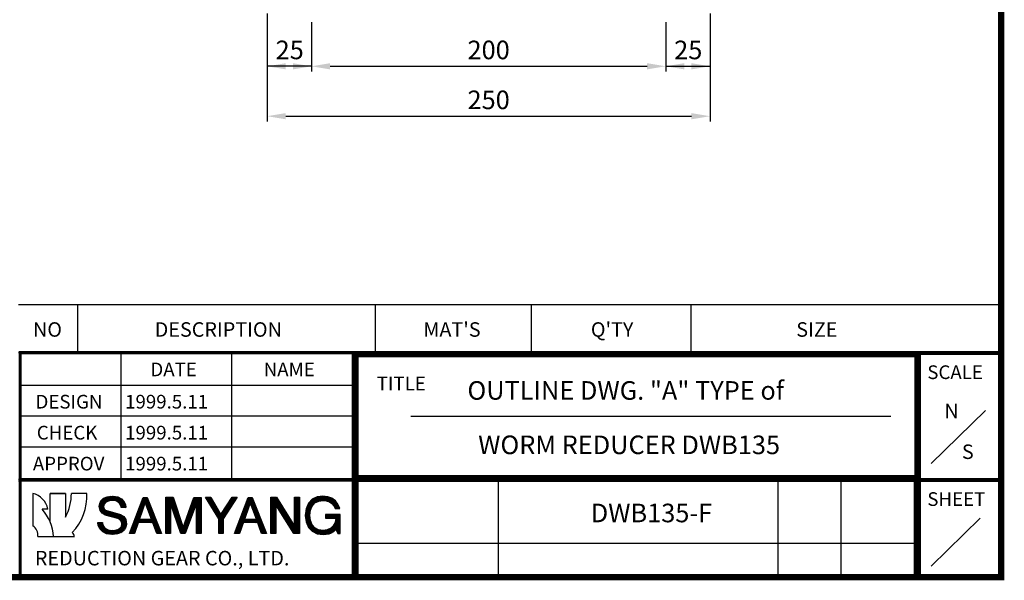
# Model space of a CAD drawing. Extents: x 2 to 380, y 10 to 278.
# Drawn here: x 221 to 380, y 10 to 101 of the extents above; entities that cross this region are included whole.
import ezdxf

# ---------------------------------------------------------------- set-up
doc = ezdxf.new("R2010")
doc.units = 0
doc.header["$LTSCALE"] = 5
doc.layers.get('0').update_dxf_attribs({"color": 3, "linetype": 'CONTINUOUS'})
doc.layers.add('3', color=3, linetype='CONTINUOUS')
doc.layers.add('5', color=5, linetype='CONTINUOUS')
doc.styles.add('HBRDS', font='romans.shx', dxfattribs={"height": 2.5})
doc.styles.add('ROMANS', font='romans.shx')

# ---------------------------------------------------------------- blocks, each defined once
blk = doc.blocks.new('*X4')
at = {"color": 0}
for p, q in [((236.56, 23.01), (237.58, 24.04)), ((236.66, 23.3), (237.68, 24.31)), ((236.77, 23.58), (237.58, 24.39)), ((236.87, 23.86), (237.41, 24.39)), ((236.98, 24.14), (237.23, 24.39)), ((237.42, 23.52), (237.91, 24.01)), ((237.47, 23.39), (237.96, 23.88)), ((237.49, 23.77), (237.86, 24.13)), ((237.58, 24.04), (237.81, 24.26)), ((237.68, 24.31), (237.76, 24.39)), ((235.94, 21.33), (237.02, 22.41)), ((236.04, 21.61), (237.11, 22.68)), ((236.14, 21.89), (237.2, 22.95)), ((236.25, 22.17), (237.3, 23.22)), ((236.35, 22.45), (237.39, 23.49)), ((236.46, 22.73), (237.49, 23.77)), ((237.52, 23.26), (238.01, 23.75)), ((237.57, 23.14), (238.06, 23.63)), ((237.61, 23.01), (238.11, 23.5)), ((237.66, 22.88), (238.16, 23.37)), ((237.71, 22.75), (238.21, 23.25)), ((237.76, 22.62), (238.26, 23.12)), ((237.81, 22.49), (238.31, 22.99)), ((237.86, 22.36), (238.36, 22.87)), ((237.9, 22.24), (238.41, 22.74)), ((237.95, 22.11), (238.46, 22.61)), ((238, 21.98), (238.51, 22.48)), ((238.05, 21.85), (238.56, 22.36)), ((235.31, 19.64), (236.45, 20.78)), ((235.41, 19.92), (236.54, 21.05)), ((235.52, 20.2), (236.64, 21.32)), ((235.62, 20.49), (236.73, 21.59)), ((235.73, 20.77), (236.83, 21.87)), ((235.83, 21.05), (236.92, 22.14)), ((238.1, 21.72), (238.61, 22.23)), ((238.14, 21.59), (238.66, 22.1)), ((238.19, 21.46), (238.71, 21.98)), ((238.24, 21.34), (238.76, 21.85)), ((238.29, 21.21), (238.81, 21.72)), ((238.34, 21.08), (238.86, 21.6)), ((238.39, 20.95), (238.91, 21.47)), ((238.45, 20.83), (238.95, 21.34)), ((238.49, 20.7), (239, 21.22)), ((238.54, 20.57), (239.05, 21.09)), ((238.59, 20.44), (239.1, 20.96)), ((238.63, 20.31), (239.15, 20.84)), ((238.68, 20.18), (239.2, 20.71)), ((234.94, 18.56), (236.07, 19.7)), ((235, 18.8), (236.16, 19.97)), ((235.1, 19.08), (236.26, 20.24)), ((235.11, 18.56), (235.98, 19.42)), ((235.21, 19.36), (236.35, 20.51)), ((235.29, 18.56), (235.88, 19.15)), ((238.73, 20.05), (239.25, 20.58)), ((238.77, 19.92), (239.3, 20.45)), ((238.82, 19.79), (239.35, 20.33)), ((238.87, 19.66), (239.4, 20.2)), ((238.91, 19.53), (239.45, 20.07)), ((238.96, 19.4), (239.5, 19.95)), ((239.01, 19.27), (239.55, 19.82)), ((239.05, 19.14), (239.6, 19.69)), ((239.1, 19.01), (239.65, 19.57)), ((239.15, 18.88), (239.7, 19.44)), ((239.19, 18.75), (239.75, 19.31)), ((239.24, 18.62), (239.8, 19.19)), ((235.47, 18.56), (235.79, 18.88)), ((235.64, 18.56), (235.69, 18.61)), ((239.34, 18.55), (239.85, 19.06)), ((239.52, 18.55), (239.9, 18.93)), ((239.7, 18.55), (239.95, 18.81)), ((239.87, 18.55), (240, 18.68))]:
    blk.add_line(p, q, dxfattribs=at)
blk = doc.blocks.new('*X2')
at = {"color": 0}
for p, q in [((230.03, 22.85), (231.72, 24.54)), ((230.05, 23.04), (231.52, 24.52)), ((230.06, 22.7), (231.92, 24.57)), ((230.08, 23.25), (231.32, 24.49)), ((230.13, 23.48), (231.03, 24.38)), ((230.26, 23.78), (230.71, 24.23)), ((231.21, 23.67), (232.12, 24.59)), ((231.52, 23.8), (232.28, 24.57)), ((231.75, 23.86), (232.44, 24.55)), ((231.95, 23.88), (232.59, 24.53)), ((232.14, 23.89), (232.75, 24.51)), ((232.3, 23.88), (232.9, 24.48)), ((232.45, 23.86), (233.05, 24.45)), ((232.61, 23.83), (233.16, 24.39)), ((232.74, 23.79), (233.28, 24.33)), ((232.86, 23.73), (233.39, 24.27)), ((232.98, 23.68), (233.51, 24.21)), ((233.09, 23.61), (233.63, 24.15)), ((233.18, 23.52), (233.71, 24.05)), ((233.26, 23.43), (233.79, 23.96)), ((233.34, 23.33), (233.88, 23.87)), ((230.09, 22.55), (230.83, 23.3)), ((230.12, 22.4), (230.76, 23.04)), ((230.14, 22.25), (230.72, 22.83)), ((230.22, 22.15), (230.76, 22.7)), ((230.29, 22.05), (230.81, 22.56)), ((230.37, 21.95), (230.89, 22.47)), ((230.45, 21.85), (230.97, 22.38)), ((230.55, 21.78), (231.08, 22.31)), ((230.66, 21.71), (231.21, 22.26)), ((233.4, 23.21), (233.96, 23.77)), ((233.46, 23.1), (234.03, 23.66)), ((233.49, 22.95), (234.08, 23.54)), ((233.51, 22.79), (234.14, 23.42)), ((233.64, 22.74), (234.19, 23.3)), ((233.81, 22.74), (234.23, 23.16)), ((233.98, 22.73), (234.25, 23)), ((234.15, 22.73), (234.27, 22.84)), ((230.77, 21.64), (231.34, 22.21)), ((230.88, 21.58), (231.47, 22.17)), ((231, 21.52), (231.61, 22.13)), ((231.14, 21.48), (231.74, 22.09)), ((231.28, 21.44), (231.88, 22.05)), ((231.42, 21.41), (232.02, 22.01)), ((231.55, 21.37), (232.16, 21.97)), ((231.69, 21.33), (232.29, 21.93)), ((231.83, 21.29), (232.43, 21.89)), ((231.97, 21.25), (232.57, 21.85)), ((232.11, 21.21), (232.7, 21.81)), ((232.24, 21.17), (232.84, 21.77)), ((232.38, 21.13), (232.98, 21.73)), ((232.52, 21.1), (233.11, 21.69)), ((232.66, 21.06), (233.25, 21.65)), ((232.8, 21.02), (233.39, 21.61)), ((232.93, 20.98), (233.51, 21.55)), ((233.06, 20.93), (233.62, 21.49)), ((233.19, 20.88), (233.73, 21.42)), ((233.31, 20.82), (233.84, 21.36)), ((233.4, 20.74), (233.96, 21.29)), ((233.49, 20.65), (234.03, 21.19)), ((233.57, 20.55), (234.1, 21.08)), ((233.61, 20.42), (234.17, 20.98)), ((233.64, 20.27), (234.24, 20.87)), ((233.66, 20.12), (234.29, 20.75)), ((229.79, 20.31), (229.83, 20.35)), ((229.81, 20.15), (230.01, 20.35)), ((229.83, 19.99), (230.19, 20.35)), ((229.85, 19.84), (230.36, 20.35)), ((229.91, 19.72), (230.54, 20.35)), ((229.97, 19.6), (230.57, 20.21)), ((230.02, 19.48), (230.59, 20.05)), ((230.08, 19.36), (230.62, 19.9)), ((230.15, 19.26), (230.69, 19.8)), ((230.24, 19.17), (230.76, 19.69)), ((230.33, 19.08), (230.83, 19.58)), ((230.42, 18.99), (230.92, 19.5)), ((230.5, 18.9), (231.01, 19.41)), ((230.6, 18.82), (231.1, 19.32)), ((230.72, 18.76), (231.22, 19.26)), ((230.83, 18.7), (231.34, 19.21)), ((230.95, 18.64), (231.47, 19.16)), ((231.07, 18.58), (231.6, 19.11)), ((231.18, 18.52), (231.76, 19.09)), ((231.33, 18.49), (231.92, 19.08)), ((231.49, 18.47), (232.08, 19.06)), ((231.65, 18.45), (232.26, 19.07)), ((231.8, 18.43), (232.45, 19.08)), ((231.96, 18.41), (232.66, 19.12)), ((232.12, 18.39), (232.91, 19.18)), ((232.32, 18.42), (234.35, 20.45)), ((232.52, 18.44), (234.37, 20.3)), ((232.71, 18.46), (234.4, 20.15)), ((232.91, 18.48), (234.4, 19.97)), ((233.18, 18.57), (234.35, 19.75)), ((233.47, 18.69), (234.27, 19.49)), ((233.64, 19.91), (234.32, 20.6))]:
    blk.add_line(p, q, dxfattribs=at)
blk = doc.blocks.new('*X3')
at = {"color": 0}
for p, q in [((236.33, 20.31), (236.88, 20.86)), ((236.35, 20.51), (236.7, 20.86)), ((236.45, 20.78), (236.52, 20.86)), ((236.5, 20.31), (237.05, 20.86)), ((236.68, 20.31), (237.23, 20.86)), ((236.86, 20.31), (237.41, 20.86)), ((237.03, 20.31), (237.59, 20.86)), ((237.21, 20.31), (237.76, 20.86)), ((237.39, 20.31), (237.94, 20.86)), ((237.56, 20.31), (238.12, 20.86)), ((237.74, 20.31), (238.29, 20.86)), ((237.92, 20.31), (238.45, 20.83)), ((238.09, 20.31), (238.49, 20.7)), ((238.27, 20.31), (238.54, 20.57)), ((238.45, 20.31), (238.59, 20.44)), ((238.62, 20.31), (238.63, 20.31))]:
    blk.add_line(p, q, dxfattribs=at)
blk = doc.blocks.new('*X6')
at = {"color": 0}
for p, q in [((247.2, 24.29), (247.31, 24.4)), ((247.27, 24.18), (247.49, 24.4)), ((247.34, 24.07), (247.67, 24.4)), ((247.41, 23.96), (247.84, 24.4)), ((247.47, 23.85), (248, 24.38)), ((247.54, 23.74), (248.06, 24.27)), ((247.61, 23.63), (248.13, 24.16)), ((247.68, 23.52), (248.2, 24.04)), ((247.75, 23.42), (248.26, 23.93)), ((247.81, 23.31), (248.33, 23.82)), ((249.17, 21.13), (251.94, 23.9)), ((249.91, 22.04), (252.26, 24.4)), ((250.23, 22.54), (252.09, 24.4)), ((250.56, 23.04), (251.91, 24.4)), ((250.88, 23.55), (251.73, 24.4)), ((251.21, 24.05), (251.55, 24.4)), ((247.88, 23.2), (248.4, 23.71)), ((247.95, 23.09), (248.46, 23.6)), ((248.02, 22.98), (248.53, 23.49)), ((248.08, 22.87), (248.6, 23.38)), ((248.15, 22.76), (248.66, 23.27)), ((248.22, 22.65), (248.73, 23.16)), ((248.29, 22.54), (248.79, 23.05)), ((248.36, 22.44), (248.86, 22.94)), ((248.42, 22.33), (248.93, 22.83)), ((248.49, 22.22), (248.99, 22.72)), ((248.56, 22.11), (249.06, 22.61)), ((248.63, 22), (249.13, 22.5)), ((248.7, 21.89), (249.19, 22.39)), ((248.76, 21.78), (249.26, 22.28)), ((249.24, 21.02), (251.6, 23.39)), ((249.3, 20.9), (251.27, 22.88)), ((249.3, 20.72), (250.94, 22.37)), ((248.83, 21.67), (249.32, 22.17)), ((248.9, 21.56), (249.39, 22.06)), ((248.97, 21.45), (249.46, 21.95)), ((249.03, 21.35), (249.52, 21.84)), ((249.1, 21.24), (249.59, 21.72)), ((249.3, 20.55), (250.6, 21.86)), ((249.3, 20.37), (250.27, 21.35)), ((249.3, 20.19), (249.99, 20.89)), ((249.3, 20.02), (249.99, 20.71)), ((249.3, 19.84), (249.99, 20.53)), ((249.3, 19.66), (249.99, 20.36)), ((249.3, 19.49), (249.99, 20.18)), ((249.3, 19.31), (249.99, 20)), ((249.3, 19.13), (249.99, 19.83)), ((249.3, 18.96), (249.99, 19.65)), ((249.3, 18.78), (249.99, 19.47)), ((249.3, 18.6), (249.99, 19.3)), ((249.44, 18.57), (249.99, 19.12)), ((249.61, 18.57), (249.99, 18.94)), ((249.79, 18.57), (249.99, 18.77)), ((249.97, 18.57), (249.99, 18.59))]:
    blk.add_line(p, q, dxfattribs=at)
blk = doc.blocks.new('*X5')
at = {"color": 0}
for p, q in [((240.76, 23.68), (241.48, 24.4)), ((240.76, 23.86), (241.31, 24.4)), ((240.76, 24.03), (241.13, 24.4)), ((240.76, 24.21), (240.95, 24.4)), ((240.76, 24.39), (240.78, 24.4)), ((240.76, 23.5), (241.52, 24.26)), ((240.76, 23.33), (241.52, 24.08)), ((240.76, 23.15), (241.52, 23.9)), ((241.52, 24.08), (241.84, 24.4)), ((241.52, 24.26), (241.66, 24.4)), ((241.52, 23.9), (241.95, 24.34)), ((241.52, 23.73), (242, 24.21)), ((241.52, 23.55), (242.04, 24.07)), ((241.52, 23.38), (242.08, 23.94)), ((244.74, 22.88), (245.69, 23.84)), ((244.83, 23.16), (245.69, 24.01)), ((244.93, 23.43), (245.69, 24.19)), ((245.03, 23.71), (245.69, 24.37)), ((245.13, 23.98), (245.54, 24.39)), ((245.23, 24.26), (245.36, 24.39)), ((245.69, 23.66), (246.42, 24.39)), ((245.69, 23.84), (246.24, 24.39)), ((245.69, 24.01), (246.07, 24.39)), ((245.69, 24.19), (245.89, 24.39)), ((245.69, 24.37), (245.71, 24.39)), ((245.69, 23.48), (246.46, 24.25)), ((245.69, 23.31), (246.46, 24.07)), ((245.69, 23.13), (246.46, 23.9)), ((240.76, 22.97), (241.52, 23.73)), ((240.76, 22.8), (241.52, 23.55)), ((240.76, 22.62), (241.52, 23.37)), ((240.76, 22.44), (241.52, 23.2)), ((240.76, 22.27), (241.52, 23.02)), ((240.76, 22.09), (241.52, 22.84)), ((240.76, 21.91), (241.52, 22.67)), ((240.76, 21.74), (241.52, 22.49)), ((240.76, 21.56), (241.52, 22.31)), ((241.57, 23.25), (242.13, 23.81)), ((241.61, 23.12), (242.17, 23.68)), ((241.66, 22.98), (242.22, 23.54)), ((241.7, 22.85), (242.26, 23.41)), ((241.75, 22.72), (242.3, 23.28)), ((241.79, 22.59), (242.35, 23.15)), ((241.84, 22.46), (242.39, 23.01)), ((241.88, 22.33), (242.44, 22.88)), ((241.93, 22.2), (242.48, 22.75)), ((241.98, 22.07), (242.52, 22.61)), ((242.02, 21.93), (242.57, 22.48)), ((242.07, 21.8), (242.61, 22.35)), ((244.15, 21.23), (245.31, 22.39)), ((244.24, 21.51), (245.41, 22.67)), ((244.34, 21.78), (245.51, 22.95)), ((244.44, 22.06), (245.62, 23.23)), ((244.54, 22.33), (245.69, 23.48)), ((244.64, 22.61), (245.69, 23.66)), ((245.69, 22.95), (246.46, 23.72)), ((245.69, 22.78), (246.46, 23.54)), ((245.69, 22.6), (246.46, 23.36)), ((245.69, 22.42), (246.46, 23.19)), ((245.69, 22.25), (246.46, 23.01)), ((245.69, 22.07), (246.46, 22.83)), ((245.69, 21.89), (246.46, 22.66)), ((245.69, 21.72), (246.46, 22.48)), ((245.69, 21.54), (246.46, 22.3)), ((240.76, 21.38), (241.52, 22.14)), ((240.76, 21.21), (241.52, 21.96)), ((240.76, 21.03), (241.52, 21.78)), ((240.76, 20.85), (241.52, 21.61)), ((240.76, 20.68), (241.52, 21.43)), ((240.76, 20.5), (241.52, 21.25)), ((240.76, 20.32), (241.52, 21.08)), ((240.76, 20.14), (241.52, 20.9)), ((240.76, 19.97), (241.52, 20.72)), ((242.11, 21.67), (242.66, 22.22)), ((242.16, 21.54), (242.7, 22.08)), ((242.2, 21.41), (242.74, 21.95)), ((242.25, 21.28), (242.79, 21.82)), ((242.29, 21.15), (242.83, 21.68)), ((242.34, 21.02), (242.88, 21.55)), ((242.39, 20.88), (242.92, 21.42)), ((242.43, 20.75), (242.96, 21.29)), ((242.48, 20.62), (243.01, 21.15)), ((242.52, 20.49), (243.05, 21.02)), ((242.57, 20.36), (243.1, 20.89)), ((242.61, 20.23), (243.14, 20.75)), ((243.56, 19.58), (244.68, 20.71)), ((243.65, 19.86), (244.79, 20.99)), ((243.75, 20.13), (244.89, 21.27)), ((243.85, 20.41), (245, 21.55)), ((243.95, 20.68), (245.1, 21.83)), ((244.05, 20.96), (245.2, 22.11)), ((245.69, 21.36), (246.46, 22.13)), ((245.69, 21.19), (246.46, 21.95)), ((245.69, 21.01), (246.46, 21.77)), ((245.69, 20.83), (246.46, 21.6)), ((245.69, 20.66), (246.46, 21.42)), ((245.69, 20.48), (246.46, 21.24)), ((245.69, 20.3), (246.46, 21.07)), ((245.69, 20.12), (246.46, 20.89)), ((245.69, 19.95), (246.46, 20.71)), ((240.76, 19.79), (241.52, 20.55)), ((240.76, 19.61), (241.52, 20.37)), ((240.76, 19.44), (241.52, 20.19)), ((240.76, 19.26), (241.52, 20.01)), ((240.76, 19.08), (241.52, 19.84)), ((240.76, 18.91), (241.52, 19.66)), ((240.76, 18.73), (241.52, 19.48)), ((240.77, 18.56), (241.52, 19.31)), ((240.95, 18.56), (241.52, 19.13)), ((242.66, 20.1), (243.18, 20.62)), ((242.71, 19.97), (243.23, 20.49)), ((242.75, 19.84), (243.27, 20.36)), ((242.8, 19.7), (243.32, 20.22)), ((242.84, 19.57), (243.36, 20.09)), ((242.89, 19.44), (243.4, 19.96)), ((242.93, 19.31), (243.45, 19.83)), ((242.98, 19.18), (243.49, 19.69)), ((243.02, 19.05), (243.54, 19.56)), ((243.07, 18.92), (244.58, 20.43)), ((243.12, 18.79), (244.48, 20.15)), ((243.16, 18.65), (244.37, 19.87)), ((243.24, 18.56), (244.27, 19.59)), ((243.42, 18.56), (244.17, 19.31)), ((245.69, 19.77), (246.46, 20.54)), ((245.69, 19.59), (246.46, 20.36)), ((245.69, 19.42), (246.46, 20.18)), ((245.69, 19.24), (246.46, 20.01)), ((245.69, 19.06), (246.46, 19.83)), ((245.69, 18.89), (246.46, 19.65)), ((245.69, 18.71), (246.46, 19.48)), ((245.72, 18.56), (246.46, 19.3)), ((245.9, 18.56), (246.46, 19.12)), ((241.12, 18.56), (241.52, 18.95)), ((241.3, 18.56), (241.52, 18.78)), ((241.48, 18.56), (241.52, 18.6)), ((243.6, 18.56), (244.06, 19.03)), ((243.78, 18.56), (243.96, 18.75)), ((246.07, 18.56), (246.46, 18.95)), ((246.25, 18.56), (246.46, 18.77)), ((246.43, 18.56), (246.46, 18.59))]:
    blk.add_line(p, q, dxfattribs=at)
blk = doc.blocks.new('*X8')
at = {"color": 0}
for p, q in [((263.93, 22.1), (266.38, 24.55)), ((263.95, 22.3), (266.18, 24.52)), ((263.97, 22.5), (265.97, 24.49)), ((264.09, 22.79), (265.77, 24.47)), ((264.22, 23.1), (265.44, 24.31)), ((264.36, 23.41), (265.09, 24.14)), ((265.6, 23.59), (266.59, 24.58)), ((265.95, 23.76), (266.77, 24.58)), ((266.18, 23.82), (266.92, 24.56)), ((266.38, 23.84), (267.08, 24.54)), ((266.58, 23.87), (267.23, 24.52)), ((266.77, 23.88), (267.39, 24.5)), ((266.93, 23.86), (267.53, 24.47)), ((267.09, 23.84), (267.67, 24.42)), ((267.24, 23.82), (267.8, 24.38)), ((267.38, 23.78), (267.93, 24.33)), ((267.51, 23.74), (268.06, 24.29)), ((267.65, 23.7), (268.18, 24.22)), ((267.77, 23.65), (268.28, 24.15)), ((267.88, 23.57), (268.38, 24.08)), ((267.99, 23.5), (268.49, 24)), ((268.09, 23.43), (268.59, 23.93)), ((268.18, 23.35), (268.69, 23.86)), ((263.85, 21.49), (264.68, 22.32)), ((263.88, 21.69), (264.8, 22.61)), ((263.9, 21.89), (264.92, 22.91)), ((268.26, 23.25), (268.77, 23.76)), ((268.34, 23.15), (268.85, 23.66)), ((268.42, 23.06), (268.93, 23.56)), ((268.49, 22.95), (269, 23.46)), ((268.55, 22.83), (269.08, 23.36)), ((268.61, 22.72), (269.14, 23.25)), ((268.67, 22.6), (269.2, 23.12)), ((268.84, 22.59), (269.25, 23)), ((269.02, 22.59), (269.3, 22.87)), ((269.19, 22.59), (269.35, 22.74)), ((269.37, 22.59), (269.4, 22.62)), ((263.86, 21.32), (264.65, 22.12)), ((263.88, 21.17), (264.63, 21.91)), ((263.9, 21.01), (264.6, 21.71)), ((263.92, 20.86), (264.57, 21.51)), ((263.94, 20.7), (264.58, 21.34)), ((263.96, 20.54), (264.6, 21.18)), ((263.99, 20.39), (264.62, 21.02)), ((264.05, 20.27), (264.64, 20.86)), ((264.1, 20.15), (264.66, 20.7)), ((267.13, 21.59), (267.16, 21.62)), ((267.13, 21.41), (267.34, 21.62)), ((267.13, 21.24), (267.51, 21.62)), ((267.13, 21.06), (267.69, 21.62)), ((267.15, 18.42), (269.49, 20.77)), ((267.31, 21.06), (267.87, 21.62)), ((267.48, 21.06), (268.04, 21.62)), ((267.66, 21.06), (268.22, 21.62)), ((267.84, 21.06), (268.4, 21.62)), ((268.01, 21.06), (268.57, 21.62)), ((268.19, 21.06), (268.75, 21.62)), ((268.37, 21.06), (268.93, 21.62)), ((268.37, 19.83), (269.49, 20.95)), ((268.54, 21.06), (269.1, 21.62)), ((268.59, 20.22), (269.49, 21.12)), ((268.69, 20.49), (269.49, 21.3)), ((268.72, 21.06), (269.28, 21.62)), ((268.73, 20.71), (269.49, 21.48)), ((268.77, 20.93), (269.46, 21.62)), ((264.15, 20.03), (264.7, 20.57)), ((264.21, 19.9), (264.75, 20.44)), ((264.26, 19.78), (264.8, 20.32)), ((264.32, 19.66), (264.85, 20.19)), ((264.37, 19.54), (264.9, 20.06)), ((264.46, 19.45), (264.96, 19.94)), ((264.54, 19.35), (265.04, 19.85)), ((264.63, 19.26), (265.13, 19.76)), ((264.71, 19.17), (265.21, 19.67)), ((264.8, 19.08), (265.3, 19.58)), ((264.88, 18.99), (265.38, 19.49)), ((264.97, 18.9), (265.49, 19.42)), ((265.09, 18.84), (265.61, 19.36)), ((265.21, 18.78), (265.72, 19.29)), ((265.33, 18.72), (265.84, 19.23)), ((265.45, 18.67), (265.95, 19.17)), ((265.56, 18.61), (266.09, 19.13)), ((265.68, 18.55), (266.25, 19.11)), ((265.81, 18.5), (266.4, 19.09)), ((265.97, 18.48), (266.56, 19.07)), ((266.28, 18.44), (266.92, 19.08)), ((266.44, 18.42), (267.12, 19.11)), ((266.6, 18.4), (267.33, 19.13)), ((266.76, 18.39), (267.63, 19.26)), ((266.95, 18.41), (268.11, 19.56)), ((267.36, 18.46), (269.49, 20.59)), ((267.59, 18.51), (269.49, 20.42)), ((267.85, 18.6), (269.49, 20.24)), ((268.16, 18.73), (269.49, 20.06)), ((268.8, 19.19), (269.49, 19.88)), ((268.85, 19.07), (269.49, 19.71)), ((268.91, 18.95), (269.49, 19.53)), ((268.97, 18.83), (269.49, 19.35)), ((269.02, 18.71), (269.49, 19.18)), ((266.13, 18.46), (266.72, 19.05)), ((269.08, 18.58), (269.49, 19)), ((269.24, 18.58), (269.49, 18.82)), ((269.42, 18.58), (269.49, 18.65))]:
    blk.add_line(p, q, dxfattribs=at)
blk = doc.blocks.new('*X7')
at = {"color": 0}
for p, q in [((258.31, 23.73), (258.98, 24.4)), ((258.31, 23.91), (258.8, 24.4)), ((258.31, 24.08), (258.63, 24.4)), ((258.31, 24.26), (258.45, 24.4)), ((258.31, 23.55), (259.08, 24.32)), ((258.31, 23.38), (259.08, 24.15)), ((258.31, 23.2), (259.08, 23.97)), ((259.08, 24.32), (259.16, 24.4)), ((259.08, 24.15), (259.26, 24.33)), ((259.08, 23.97), (259.33, 24.22)), ((259.08, 23.79), (259.4, 24.11)), ((259.08, 23.62), (259.47, 24)), ((259.08, 23.44), (259.54, 23.89)), ((262.13, 23.66), (262.87, 24.4)), ((262.13, 23.84), (262.69, 24.4)), ((262.13, 24.02), (262.52, 24.4)), ((262.13, 24.19), (262.34, 24.4)), ((262.13, 24.37), (262.16, 24.4)), ((262.13, 23.49), (262.9, 24.25)), ((262.13, 23.31), (262.9, 24.08)), ((262.13, 23.13), (262.9, 23.9)), ((258.31, 23.02), (259.08, 23.79)), ((258.31, 22.85), (259.08, 23.62)), ((258.31, 22.67), (259.08, 23.44)), ((258.31, 22.49), (259.08, 23.26)), ((258.31, 22.32), (259.08, 23.08)), ((258.31, 22.14), (259.08, 22.91)), ((258.31, 21.96), (259.08, 22.73)), ((258.31, 21.79), (259.08, 22.55)), ((258.31, 21.61), (259.08, 22.38)), ((259.08, 23.26), (259.61, 23.79)), ((259.13, 23.13), (259.67, 23.68)), ((259.2, 23.02), (259.74, 23.57)), ((259.27, 22.92), (259.81, 23.46)), ((259.33, 22.81), (259.88, 23.35)), ((259.4, 22.7), (259.95, 23.24)), ((259.47, 22.59), (260.01, 23.13)), ((259.54, 22.48), (260.08, 23.02)), ((259.61, 22.37), (260.15, 22.92)), ((259.68, 22.26), (260.22, 22.81)), ((259.74, 22.16), (260.29, 22.7)), ((259.81, 22.05), (260.36, 22.59)), ((259.88, 21.94), (260.42, 22.48)), ((259.95, 21.83), (260.49, 22.37)), ((260.02, 21.72), (260.56, 22.26)), ((262.13, 22.96), (262.9, 23.72)), ((262.13, 22.78), (262.9, 23.55)), ((262.13, 22.6), (262.9, 23.37)), ((262.13, 22.42), (262.9, 23.19)), ((262.13, 22.25), (262.9, 23.02)), ((262.13, 22.07), (262.9, 22.84)), ((262.13, 21.89), (262.9, 22.66)), ((262.13, 21.72), (262.9, 22.49)), ((262.13, 21.54), (262.9, 22.31)), ((258.31, 21.43), (259.08, 22.2)), ((258.31, 21.26), (259.08, 22.02)), ((258.31, 21.08), (259.08, 21.85)), ((258.31, 20.9), (259.08, 21.67)), ((258.31, 20.73), (259.08, 21.49)), ((258.31, 20.55), (259.08, 21.32)), ((258.31, 20.37), (259.08, 21.14)), ((258.31, 20.2), (259.08, 20.96)), ((258.31, 20.02), (259.08, 20.79)), ((260.09, 21.61), (260.63, 22.16)), ((260.15, 21.5), (260.7, 22.05)), ((260.22, 21.4), (260.76, 21.94)), ((260.29, 21.29), (260.83, 21.83)), ((260.36, 21.18), (260.9, 21.72)), ((260.43, 21.07), (260.97, 21.61)), ((260.49, 20.96), (261.04, 21.5)), ((260.56, 20.85), (261.1, 21.4)), ((260.63, 20.75), (261.17, 21.29)), ((260.7, 20.64), (261.24, 21.18)), ((260.77, 20.53), (261.31, 21.07)), ((260.84, 20.42), (261.38, 20.96)), ((260.9, 20.31), (261.45, 20.85)), ((260.97, 20.2), (261.51, 20.74)), ((262.13, 21.36), (262.9, 22.13)), ((262.13, 21.19), (262.9, 21.96)), ((262.13, 21.01), (262.9, 21.78)), ((262.13, 20.83), (262.9, 21.6)), ((262.13, 20.66), (262.9, 21.42)), ((262.13, 20.48), (262.9, 21.25)), ((262.13, 20.3), (262.9, 21.07)), ((262.13, 20.13), (262.9, 20.89)), ((262.13, 19.95), (262.9, 20.72)), ((258.31, 19.84), (259.08, 20.61)), ((258.31, 19.67), (259.08, 20.43)), ((258.31, 19.49), (259.08, 20.26)), ((258.31, 19.31), (259.08, 20.08)), ((258.31, 19.13), (259.08, 19.9)), ((258.31, 18.96), (259.08, 19.73)), ((258.31, 18.78), (259.08, 19.55)), ((258.31, 18.6), (259.08, 19.37)), ((258.45, 18.57), (259.08, 19.2)), ((261.04, 20.09), (261.58, 20.64)), ((261.11, 19.99), (261.65, 20.53)), ((261.18, 19.88), (261.72, 20.42)), ((261.25, 19.77), (261.79, 20.31)), ((261.31, 19.66), (261.85, 20.2)), ((261.38, 19.55), (261.92, 20.09)), ((261.45, 19.44), (261.99, 19.98)), ((261.52, 19.33), (262.06, 19.87)), ((261.59, 19.23), (262.13, 19.77)), ((261.66, 19.12), (262.13, 19.6)), ((261.72, 19.01), (262.13, 19.42)), ((261.79, 18.9), (262.13, 19.24)), ((261.86, 18.79), (262.13, 19.07)), ((262.13, 19.77), (262.9, 20.54)), ((262.13, 19.6), (262.9, 20.36)), ((262.13, 19.42), (262.9, 20.19)), ((262.13, 19.24), (262.9, 20.01)), ((262.13, 19.07), (262.9, 19.83)), ((262.13, 18.89), (262.9, 19.66)), ((262.13, 18.71), (262.9, 19.48)), ((262.16, 18.57), (262.9, 19.3)), ((262.34, 18.57), (262.9, 19.13)), ((258.63, 18.57), (259.08, 19.02)), ((258.81, 18.57), (259.08, 18.84)), ((258.98, 18.57), (259.08, 18.67)), ((261.93, 18.68), (262.13, 18.89)), ((262, 18.58), (262.13, 18.71)), ((262.52, 18.57), (262.9, 18.95)), ((262.69, 18.57), (262.9, 18.77)), ((262.87, 18.57), (262.9, 18.6))]:
    blk.add_line(p, q, dxfattribs=at)

msp = doc.modelspace()

# ---------------------------------------------------------------- linework, layer by layer
at = {"color": 2}
for p, q in [((260.6, 101.5), (260.6, 84.06)), ((267.75, 100.08), (267.75, 92.12)), ((324.89, 100.08), (324.89, 92.12)), ((332.03, 101.5), (332.03, 84.06)), ((267.75, 92.98), (260.6, 92.98)), ((270.75, 92.98), (321.89, 92.98)), ((324.89, 92.98), (332.03, 92.98)), ((263.6, 84.92), (329.03, 84.92))]:
    msp.add_line(p, q, dxfattribs=at)
for points in [[(263.6, 92.48), (263.6, 93.48), (260.6, 92.98)], [(264.75, 92.48), (264.75, 93.48), (267.75, 92.98)], [(270.75, 93.48), (270.75, 92.48), (267.75, 92.98)], [(321.89, 93.48), (321.89, 92.48), (324.89, 92.98)], [(327.89, 92.48), (327.89, 93.48), (324.89, 92.98)], [(329.03, 92.48), (329.03, 93.48), (332.03, 92.98)], [(263.6, 85.42), (263.6, 84.42), (260.6, 84.92)], [(329.03, 85.42), (329.03, 84.42), (332.03, 84.92)]]:
    msp.add_solid(points, dxfattribs=at)
at = {"layer": '3', "color": 2}
for p, q in [((230.06, 47), (230.06, 54.5)), ((278.06, 47), (278.06, 54.5)), ((303.21, 47), (303.21, 54.5)), ((328.98, 47), (328.98, 54.5))]:
    msp.add_line(p, q, dxfattribs=at)
at = {"layer": '3', "color": 1}
for p, q in [((376.44, 37.43), (367.71, 28.85)), ((274.35, 36.5), (221, 36.5)), ((274.35, 31.5), (221, 31.5)), ((274.35, 26.25), (220.5, 26.25)), ((274.35, 26), (220.5, 26)), ((366, 26.25), (378.5, 26.25)), ((366, 26), (378.5, 26)), ((375.62, 20.05), (367.71, 12.27))]:
    msp.add_line(p, q, dxfattribs=at)
at = {"layer": '3', "color": 4}
msp.add_line((283.78, 36.52), (361.2, 36.52), dxfattribs=at)
at = {"layer": '3', "color": 5}
for p, q in [((222.81, 24.03), (222.81, 18.81)), ((225.58, 24.03), (228.06, 24.03)), ((228.06, 24.03), (225.58, 24.03)), ((225.58, 19.43), (225.58, 24.03)), ((228.06, 24.03), (228.06, 20.21)), ((231.52, 24.03), (229.01, 24.03)), ((233.52, 21.9), (233.6, 22.41)), ((233.6, 22.41), (233.78, 22.83)), ((233.78, 22.83), (234.21, 23.24)), ((234.21, 23.24), (234.79, 23.49)), ((234.31, 22.27), (234.21, 21.85)), ((234.53, 22.56), (234.31, 22.27)), ((234.83, 22.75), (234.53, 22.56)), ((234.79, 23.49), (235.62, 23.59)), ((235.17, 22.85), (234.83, 22.75)), ((235.55, 22.89), (235.17, 22.85)), ((235.68, 22.89), (235.55, 22.89)), ((235.62, 23.59), (236.51, 23.47)), ((236.18, 22.82), (235.68, 22.89)), ((236.56, 22.64), (236.18, 22.82)), ((236.51, 23.47), (237.12, 23.15)), ((236.82, 22.37), (236.56, 22.64)), ((236.97, 22.09), (236.82, 22.37)), ((237.12, 23.15), (237.5, 22.74)), ((237.5, 22.74), (237.72, 22.24)), ((237.72, 22.24), (237.78, 21.73)), ((238.41, 17.56), (240.57, 23.39)), ((241.21, 23.39), (239.17, 17.56)), ((240.57, 23.39), (241.26, 23.39)), ((241.92, 19.86), (240.91, 22.56)), ((241.26, 23.39), (243.55, 17.55)), ((244.26, 17.56), (244.26, 23.4)), ((244.26, 23.4), (245.43, 23.4)), ((245.02, 23.4), (245.02, 17.56)), ((246.69, 17.56), (245.02, 22.39)), ((245.43, 23.4), (247.04, 18.54)), ((247.04, 18.54), (248.78, 23.39)), ((249.19, 22.43), (247.39, 17.56)), ((248.78, 23.39), (249.96, 23.39)), ((249.19, 17.56), (249.19, 23.39)), ((249.96, 23.39), (249.96, 17.56)), ((252.8, 19.92), (250.63, 23.4)), ((250.63, 23.4), (251.49, 23.4)), ((251.49, 23.4), (253.14, 20.64)), ((253.14, 20.64), (254.93, 23.4)), ((255.77, 23.4), (253.49, 19.92)), ((254.93, 23.4), (255.77, 23.4)), ((255.35, 17.56), (257.51, 23.39)), ((255.35, 17.56), (257.51, 23.39)), ((258.15, 23.39), (256.11, 17.56)), ((257.85, 22.56), (256.9, 19.86)), ((257.51, 23.39), (258.2, 23.39)), ((257.51, 23.39), (258.2, 23.39)), ((258.86, 19.86), (257.85, 22.56)), ((258.86, 19.86), (257.85, 22.56)), ((258.2, 23.39), (260.49, 17.55)), ((258.2, 23.39), (260.49, 17.55)), ((261.21, 17.57), (261.21, 23.4)), ((261.21, 23.4), (262.12, 23.4)), ((261.98, 23.4), (261.98, 17.57)), ((262.12, 23.4), (265.03, 18.75)), ((265.03, 17.57), (265.03, 23.4)), ((265.03, 23.4), (265.8, 23.4)), ((265.8, 23.4), (265.8, 17.57)), ((267.27, 22.44), (266.88, 21.53)), ((267.86, 23.08), (267.27, 22.44)), ((267.85, 21.99), (268.31, 22.5)), ((268.64, 23.46), (267.86, 23.08)), ((268.31, 22.5), (268.92, 22.8)), ((269.58, 23.59), (268.64, 23.46)), ((268.92, 22.8), (269.61, 22.88)), ((270.36, 23.49), (269.58, 23.59)), ((269.61, 22.88), (270.13, 22.83)), ((270.13, 22.83), (270.64, 22.67)), ((271.01, 23.27), (270.36, 23.49)), ((270.64, 22.67), (271.04, 22.4)), ((271.6, 22.84), (271.01, 23.27)), ((271.04, 22.4), (271.34, 22.03)), ((272.02, 22.31), (271.6, 22.84)), ((272.31, 21.59), (272.02, 22.31)), ((225.23, 21.51), (224.31, 21.51)), ((233.64, 21.26), (233.52, 21.9)), ((233.96, 20.83), (233.64, 21.26)), ((234.44, 20.54), (233.96, 20.83)), ((234.21, 21.85), (234.31, 21.55)), ((234.31, 21.55), (234.52, 21.33)), ((234.52, 21.33), (234.87, 21.2)), ((234.87, 21.2), (236.93, 20.6)), ((237.02, 21.75), (236.97, 22.09)), ((237.78, 21.73), (237.02, 21.75)), ((264.9, 17.57), (261.98, 22.21)), ((266.88, 21.53), (266.75, 20.44)), ((267.47, 20.46), (267.58, 21.33)), ((267.58, 21.33), (267.85, 21.99)), ((271.34, 22.03), (271.58, 21.59)), ((271.58, 21.59), (272.31, 21.59)), ((233.28, 19.35), (234.05, 19.35)), ((233.35, 18.85), (233.28, 19.35)), ((234.05, 19.35), (234.1, 18.93)), ((236.5, 19.96), (234.44, 20.54)), ((236.85, 19.8), (236.5, 19.96)), ((237.09, 19.52), (236.85, 19.8)), ((236.93, 20.6), (237.46, 20.29)), ((237.17, 19.07), (237.09, 19.52)), ((237.09, 18.69), (237.17, 19.07)), ((237.46, 20.29), (237.78, 19.81)), ((237.78, 19.81), (237.92, 19.05)), ((242.13, 19.31), (239.78, 19.31)), ((239.97, 19.86), (241.94, 19.86)), ((242.77, 17.55), (241.94, 19.86)), ((252.8, 17.57), (252.8, 19.92)), ((253.49, 19.92), (253.49, 17.57)), ((256.72, 19.31), (256.11, 17.56)), ((259.07, 19.31), (256.72, 19.31)), ((259.07, 19.31), (256.72, 19.31)), ((256.9, 19.86), (258.86, 19.86)), ((256.91, 19.86), (258.88, 19.86)), ((259.7, 17.55), (258.88, 19.86)), ((259.7, 17.55), (259.07, 19.31)), ((266.75, 20.44), (266.88, 19.43)), ((266.88, 19.43), (267.26, 18.55)), ((267.56, 19.65), (267.47, 20.46)), ((267.84, 18.96), (267.56, 19.65)), ((272.39, 20.62), (270.03, 20.62)), ((270.03, 20.62), (270.03, 20.06)), ((270.03, 20.06), (271.69, 20.06)), ((271.56, 19.34), (271.26, 18.8)), ((271.69, 20.06), (271.56, 19.34)), ((272.39, 17.58), (272.39, 20.62)), ((233.61, 18.29), (233.35, 18.85)), ((234.07, 17.83), (233.61, 18.29)), ((234.7, 17.51), (234.07, 17.83)), ((234.1, 18.93), (234.32, 18.6)), ((234.32, 18.6), (234.62, 18.3)), ((234.62, 18.3), (235.05, 18.12)), ((235.61, 17.39), (234.7, 17.51)), ((235.05, 18.12), (235.56, 18.06)), ((235.56, 18.06), (236.07, 18.09)), ((236.47, 17.49), (235.61, 17.39)), ((236.07, 18.09), (236.49, 18.21)), ((237.14, 17.76), (236.47, 17.49)), ((236.49, 18.21), (236.85, 18.4)), ((236.85, 18.4), (237.09, 18.69)), ((237.6, 18.16), (237.14, 17.76)), ((237.82, 18.59), (237.6, 18.16)), ((237.92, 19.05), (237.82, 18.59)), ((239.17, 17.56), (238.41, 17.56)), ((243.55, 17.55), (242.77, 17.55)), ((245.02, 17.56), (244.26, 17.56)), ((247.39, 17.56), (246.69, 17.56)), ((249.96, 17.56), (249.19, 17.56)), ((253.49, 17.57), (252.8, 17.57)), ((256.11, 17.56), (255.35, 17.56)), ((256.11, 17.56), (255.35, 17.56)), ((260.49, 17.55), (259.7, 17.55)), ((260.49, 17.55), (259.7, 17.55)), ((261.98, 17.57), (261.21, 17.57)), ((265.8, 17.57), (264.9, 17.57)), ((267.26, 18.55), (267.85, 17.91)), ((268.29, 18.47), (267.84, 18.96)), ((267.85, 17.91), (268.66, 17.51)), ((268.89, 18.15), (268.29, 18.47)), ((268.66, 17.51), (269.62, 17.39)), ((269.61, 18.05), (268.89, 18.15)), ((270.27, 18.14), (269.61, 18.05)), ((270.1, 17.43), (270.57, 17.53)), ((270.84, 18.4), (270.27, 18.14)), ((270.57, 17.53), (270.99, 17.69)), ((271.26, 18.8), (270.84, 18.4)), ((270.99, 17.69), (271.34, 17.89)), ((271.34, 17.89), (271.69, 18.2)), ((271.69, 18.2), (271.98, 17.58)), ((271.98, 17.58), (272.39, 17.58)), ((223.61, 17.06), (229.49, 17.06)), ((269.62, 17.39), (270.1, 17.43))]:
    msp.add_line(p, q, dxfattribs=at)
at = {"layer": '3', "color": 1}
for points, const_width in [([(3, 276.5), (379, 276.5), (379, 10.5), (3, 10.5), (3, 277)], 1), ([(274.35, 46.75), (220.75, 46.75), (220.75, 10.5)], 0.5), ([(274.35, 46.5), (365.5, 46.5), (365.5, 11)], 1), ([(274.85, 47), (274.85, 10.5)], 1), ([(365.4, 46.75), (379, 46.75)], 0.5), ([(220.5, 26.25), (274.35, 26.25)], 0.5), ([(274.35, 26.5), (365.5, 26.5)], 1), ([(366, 26.25), (379, 26.25)], 0.5)]:
    msp.add_lwpolyline(points, dxfattribs=dict(at, const_width=const_width))
at = {"layer": '3', "color": 5}
for centre, radius, start, end in [((222.03, 20.86), 3.26, 11.4641, 76.3038), ((221.07, 23.98), 7.94, 331.6378, 0.3731), ((222.89, 23.66), 8.64, 316.353, 2.4422), ((218.35, 16.44), 7.82, 4.5765, 40.4177), ((221.78, 17.28), 1.84, 353.1398, 56.2968), ((228.67, 17.03), 0.815, 2.1849, 55.2148)]:
    msp.add_arc(centre, radius, start, end, dxfattribs=at)
at = {"layer": '5', "color": 1}
for p, q in [((379, 10), (379, 277)), ((220.5, 46.75), (274.35, 46.75)), ((220.75, 11), (220.75, 47)), ((274.35, 26), (274.35, 47)), ((274.35, 46.5), (378.5, 46.5)), ((274.85, 10.5), (274.85, 47)), ((365.4, 46.75), (378.5, 46.75)), ((365.5, 11), (365.5, 47)), ((366, 11), (366, 47)), ((366, 46.5), (378.5, 46.5)), ((221, 41.5), (274.35, 41.5)), ((274.35, 26.5), (366, 26.5)), ((274.35, 26), (366, 26)), ((274.35, 11), (274.35, 26)), ((297.93, 11), (297.93, 26)), ((343.01, 11), (343.01, 26)), ((353.21, 11), (353.21, 26)), ((365, 11), (365, 26)), ((275.35, 16), (365, 16)), ((2.5, 10.5), (379.5, 10.5))]:
    msp.add_line(p, q, dxfattribs=at)
at = {"layer": '5', "color": 2}
for p, q in [((220.5, 54.5), (378.5, 54.5)), ((237.07, 26.5), (237.07, 46.5)), ((254.92, 26.5), (254.92, 46.5))]:
    msp.add_line(p, q, dxfattribs=at)

# ---------------------------------------------------------------- block references
at = {"layer": '3', "color": 5}
for name, p in [('*X2', (3.5, -1)), ('*X4', (3.5, -1)), ('*X5', (3.5, -1)), ('*X6', (3.5, -1)), ('*X4', (20.44, -1)), ('*X7', (2.9, -1)), ('*X8', (2.9, -1)), ('*X3', (3.5, -1)), ('*X3', (20.44, -1))]:
    msp.add_blockref(name, p, dxfattribs=at)

# ---------------------------------------------------------------- texts
at = {"color": 2, "char_height": 3, "attachment_point": 5, "style": 'ROMANS'}
for s, insert in [('\\A1;25', (264.23, 95.62)), ('\\A1;200', (296.32, 95.62)), ('\\A1;25', (328.52, 95.62)), ('\\A1;250', (296.32, 87.56))]:
    msp.add_mtext(s, dxfattribs=dict(at, insert=insert))
at = {"layer": '3', "color": 2, "style": 'ROMANS'}
for s, height, p in [('NO', 2.34, (222.82, 49.32)), ('DESCRIPTION', 2.34, (242.45, 49.32)), ("MAT'S", 2.34, (285.79, 49.32)), ("Q'TY", 2.34, (312.81, 49.32)), ('SIZE', 2.34, (345.94, 49.32)), ('DATE', 2.21, (241.76, 42.94)), ('NAME', 2.21, (260.04, 42.94)), ('SCALE', 2.21, (367.08, 42.49)), ('TITLE', 2.21, (278.27, 40.67)), ('DESIGN', 2.21, (223.23, 37.73)), ('1999.5.11', 2.21, (237.68, 37.73)), ('CHECK', 2.21, (223.43, 32.73)), ('1999.5.11', 2.21, (237.68, 32.73)), ('APPROV', 2.21, (222.8, 27.73)), ('1999.5.11', 2.21, (237.68, 27.73)), ('SHEET', 2.21, (367.08, 22.01))]:
    msp.add_text(s, height=height, dxfattribs=at).set_placement(p)
at = {"layer": '3', "color": 4}
for s, height, style, p in [('OUTLINE DWG. "A" TYPE of', 3, 'HBRDS', (292.9, 39.15)), ('N', 2.34, 'ROMANS', (369.83, 36.16)), ('WORM REDUCER DWB135', 3, 'HBRDS', (294.63, 30.37)), ('S', 2.34, 'ROMANS', (372.66, 29.59)), ('DWB135-F', 3, 'HBRDS', (312.79, 19.37))]:
    msp.add_text(s, height=height, dxfattribs=dict(at, style=style)).set_placement(p)
at = {"layer": '3', "color": 3, "style": 'ROMANS'}
msp.add_text('REDUCTION GEAR CO., LTD.', height=2.34, dxfattribs=at).set_placement((223.12, 12.41))

doc.saveas('drawing.dxf')
